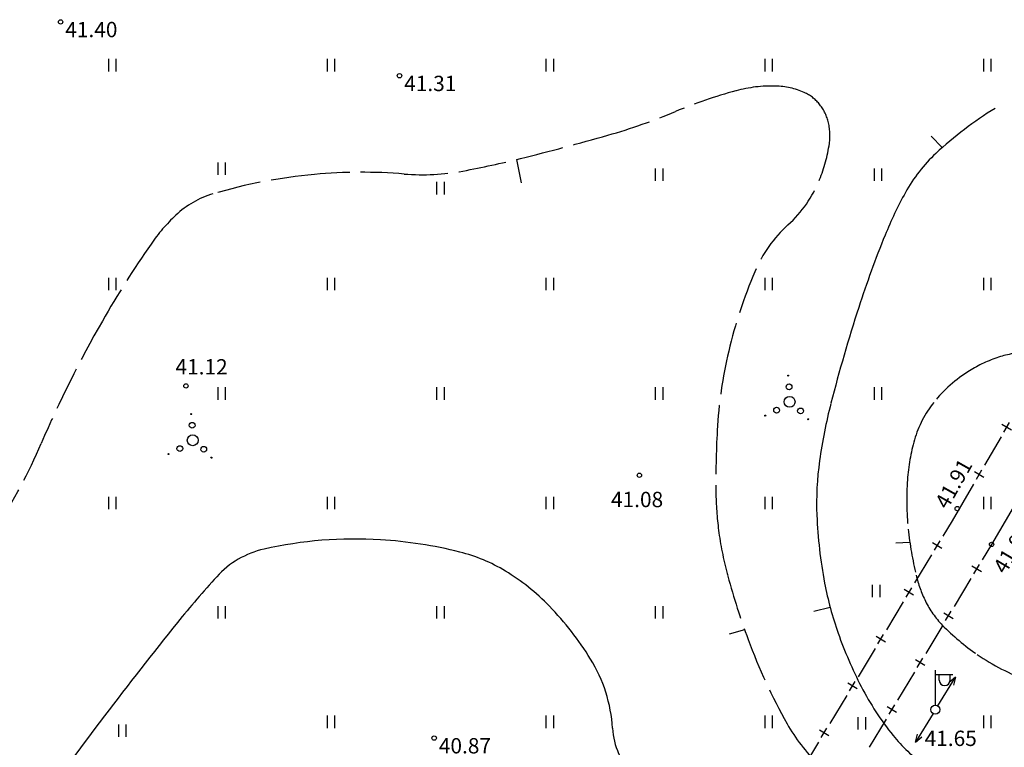
# Model space of a CAD drawing. Units: millimetres. Extents: x 543056 to 543871, y 6581025 to 6581835.
# Drawn here: x 543646 to 543691, y 6581459 to 6581492 of the extents above; entities that cross this region are included whole.
import ezdxf
from ezdxf.enums import TextEntityAlignment as Align

# ---------------------------------------------------------------- set-up
doc = ezdxf.new("R2010")
doc.units = ezdxf.units.MM
doc.linetypes.add('varjualune', pattern=[2.5, 2, -0.5])
doc.layers.get('0').update_dxf_attribs({"color": 253})
doc.layers.add('00ALUS', color=253, linetype='Continuous')
doc.layers.add('AIAD', color=253, linetype='Continuous')
doc.styles.add('italicc', font='italicc.shx')

# ---------------------------------------------------------------- blocks, each defined once
blk = doc.blocks.new('okast')
for p, q in [((-0.25, 0), (0.25, 0)), ((0, -0.25), (0, 0.25))]:
    blk.add_line(p, q)

msp = doc.modelspace()

# ---------------------------------------------------------------- linework, layer by layer
at = {"color": 253, "linetype": 'Continuous'}
for p, q in [((543649.824, 6581490.285), (543649.824, 6581489.714)), ((543650.166, 6581490.285), (543650.166, 6581489.714)), ((543659.824, 6581490.285), (543659.824, 6581489.714)), ((543660.166, 6581490.285), (543660.166, 6581489.714)), ((543669.824, 6581490.285), (543669.824, 6581489.714)), ((543670.166, 6581490.285), (543670.166, 6581489.714)), ((543679.824, 6581490.285), (543679.824, 6581489.714)), ((543680.166, 6581490.285), (543680.166, 6581489.714)), ((543689.824, 6581490.285), (543689.824, 6581489.714)), ((543690.166, 6581490.285), (543690.166, 6581489.714)), ((543654.824, 6581485.56), (543654.824, 6581484.989)), ((543655.166, 6581485.56), (543655.166, 6581484.989)), ((543674.824, 6581485.285), (543674.824, 6581484.714)), ((543675.166, 6581485.285), (543675.166, 6581484.714)), ((543684.824, 6581485.285), (543684.824, 6581484.714)), ((543685.166, 6581485.285), (543685.166, 6581484.714)), ((543664.824, 6581484.666), (543664.824, 6581484.095)), ((543665.166, 6581484.666), (543665.166, 6581484.095)), ((543649.824, 6581480.285), (543649.824, 6581479.714)), ((543650.166, 6581480.285), (543650.166, 6581479.714)), ((543659.824, 6581480.285), (543659.824, 6581479.714)), ((543660.166, 6581480.285), (543660.166, 6581479.714)), ((543669.824, 6581480.285), (543669.824, 6581479.714)), ((543670.166, 6581480.285), (543670.166, 6581479.714)), ((543679.824, 6581480.285), (543679.824, 6581479.714)), ((543680.166, 6581480.285), (543680.166, 6581479.714)), ((543689.824, 6581480.285), (543689.824, 6581479.714)), ((543690.166, 6581480.285), (543690.166, 6581479.714)), ((543654.824, 6581475.285), (543654.824, 6581474.714)), ((543655.166, 6581475.285), (543655.166, 6581474.714)), ((543664.824, 6581475.285), (543664.824, 6581474.714)), ((543665.166, 6581475.285), (543665.166, 6581474.714)), ((543674.824, 6581475.285), (543674.824, 6581474.714)), ((543675.166, 6581475.285), (543675.166, 6581474.714)), ((543684.824, 6581475.285), (543684.824, 6581474.714)), ((543685.166, 6581475.285), (543685.166, 6581474.714)), ((543649.824, 6581470.285), (543649.824, 6581469.714)), ((543650.166, 6581470.285), (543650.166, 6581469.714)), ((543659.824, 6581470.285), (543659.824, 6581469.714)), ((543660.166, 6581470.285), (543660.166, 6581469.714)), ((543669.824, 6581470.285), (543669.824, 6581469.714)), ((543670.166, 6581470.285), (543670.166, 6581469.714)), ((543679.824, 6581470.285), (543679.824, 6581469.714)), ((543680.166, 6581470.285), (543680.166, 6581469.714)), ((543689.824, 6581470.285), (543689.824, 6581469.714)), ((543690.166, 6581470.285), (543690.166, 6581469.714)), ((543684.739, 6581466.262), (543684.739, 6581465.691)), ((543685.08, 6581466.262), (543685.08, 6581465.691)), ((543654.824, 6581465.285), (543654.824, 6581464.714)), ((543655.166, 6581465.285), (543655.166, 6581464.714)), ((543664.824, 6581465.285), (543664.824, 6581464.714)), ((543665.166, 6581465.285), (543665.166, 6581464.714)), ((543674.824, 6581465.285), (543674.824, 6581464.714)), ((543675.166, 6581465.285), (543675.166, 6581464.714)), ((543687.731, 6581460.726), (543688.549, 6581462.039)), ((543688.549, 6581462.039), (543688.256, 6581461.796)), ((543688.549, 6581462.039), (543688.459, 6581461.67)), ((543659.824, 6581460.285), (543659.824, 6581459.714)), ((543660.166, 6581460.285), (543660.166, 6581459.714)), ((543669.824, 6581460.285), (543669.824, 6581459.714)), ((543670.166, 6581460.285), (543670.166, 6581459.714)), ((543679.824, 6581460.285), (543679.824, 6581459.714)), ((543680.166, 6581460.285), (543680.166, 6581459.714)), ((543684.083, 6581460.217), (543684.083, 6581459.646)), ((543684.425, 6581460.217), (543684.425, 6581459.646)), ((543687.521, 6581460.385), (543686.715, 6581459.064)), ((543689.824, 6581460.285), (543689.824, 6581459.714)), ((543690.166, 6581460.285), (543690.166, 6581459.714)), ((543650.283, 6581459.884), (543650.283, 6581459.313)), ((543650.624, 6581459.884), (543650.624, 6581459.313)), ((543686.715, 6581459.064), (543686.802, 6581459.434)), ((543686.715, 6581459.064), (543687.005, 6581459.31))]:
    msp.add_line(p, q, dxfattribs=at)
at = {"color": 253}
for p, q in [((543687.625, 6581460.756), (543687.625, 6581462.356)), ((543687.625, 6581462.156), (543688.425, 6581462.156)), ((543687.806, 6581461.899), (543687.806, 6581462.156)), ((543688.297, 6581461.899), (543688.297, 6581462.156))]:
    msp.add_line(p, q, dxfattribs=at)
at = {"color": 253, "linetype": 'Continuous'}
for centre, radius in [((543680.897, 6581475.816), 0.0223), ((543680.937, 6581475.302), 0.132), ((543680.961, 6581474.618), 0.25), ((543653.615, 6581474.062), 0.0223), ((543679.848, 6581473.987), 0.0223), ((543680.37, 6581474.236), 0.132), ((543681.463, 6581474.204), 0.132), ((543653.655, 6581473.548), 0.132), ((543681.817, 6581473.822), 0.0223), ((543653.679, 6581472.864), 0.25), ((543653.089, 6581472.482), 0.132), ((543652.566, 6581472.234), 0.0223), ((543654.182, 6581472.451), 0.132), ((543654.535, 6581472.068), 0.0223)]:
    msp.add_circle(centre, radius, dxfattribs=at)
at = {"color": 253}
msp.add_circle((543687.625, 6581460.556), 0.2, dxfattribs=at)
msp.add_arc((543688.051, 6581461.899), 0.245, 180, 0, dxfattribs=at)
at = {"layer": '00ALUS', "linetype": 'Continuous'}
for p, q in [((543687.943, 6581486.235), (543687.434, 6581486.757)), ((543682.817, 6581465.229), (543682.063, 6581465.046))]:
    msp.add_line(p, q, dxfattribs=at)
at = {"layer": '00ALUS', "linetype": 'varjualune'}
for p, q in [((543668.474, 6581485.688), (543668.688, 6581484.622)), ((543686.462, 6581468.195), (543685.812, 6581468.156)), ((543678.907, 6581464.207), (543678.206, 6581464.004))]:
    msp.add_line(p, q, dxfattribs=at)
at = {"layer": '00ALUS', "linetype": 'Continuous'}
for centre in [(543647.639, 6581491.977), (543663.131, 6581489.515), (543653.371, 6581475.346), (543674.099, 6581471.264), (543688.624, 6581469.743), (543690.194, 6581468.104), (543664.715, 6581459.255)]:
    msp.add_circle(centre, 0.1, dxfattribs=at)
at = {"layer": '00ALUS', "linetype": 'varjualune'}
for centre, radius, start, end in [((543684.408, 6581467.095), 22.518, 105.1782, 112.6035), ((543680.164, 6581482.741), 6.307, 88.5693, 105.1782), ((543680.235, 6581485.61), 3.437, 66.0018, 88.5693), ((543680.877, 6581487.051), 1.86, 39.4934, 66.0018), ((543680.683, 6581486.891), 2.111, 14.6402, 39.4934), ((543664.831, 6581514.118), 28.418, 285.9946, 292.6035), ((543680.272, 6581486.784), 2.536, 351.6254, 14.6402), ((543641.931, 6581594.01), 111.526, 283.86844, 285.99464), ((543675.7, 6581487.457), 7.157, 337.9848, 351.6254), ((543657.336, 6581531.611), 47.254, 280.6018, 283.8684), ((543661.472, 6581460.781), 24.329, 95.2579, 106.3922), ((543661.404, 6581461.523), 23.584, 85.2629, 95.2579), ((543664.181, 6581495.04), 10.048, 265.2629, 280.6018), ((543677.087, 6581486.896), 5.661, 312.1861, 337.9848), ((543655.794, 6581480.082), 4.21, 106.3922, 133.3636), ((543658.658, 6581477.05), 8.381, 133.3636, 145.2373), ((543684.977, 6581478.19), 6.089, 132.1861, 157.0478), ((543691.475, 6581454.273), 48.328, 145.2373, 150.1746), ((543700.327, 6581471.689), 22.758, 157.0478, 166.6816), ((543697.179, 6581451.003), 54.902, 150.1746, 156.6974), ((543698.446, 6581472.135), 20.825, 166.6816, 176.7538), ((543692.398, 6581470.855), 6.099, 107.9561, 121.8414), ((543692.058, 6581471.902), 4.999, 92.6109, 107.9561), ((543692.55, 6581470.61), 6.388, 121.8414, 141.4801), ((543691.416, 6581471.512), 4.939, 141.4801, 163.8473), ((543717.454, 6581471.056), 39.863, 176.7538, 180.9548), ((543622.25, 6581483.277), 26.681, 327.3353, 336.6974), ((543695.118, 6581470.44), 8.793, 163.8473, 175.983), ((543699.205, 6581470.153), 12.89, 175.983, 186.0004), ((543692.078, 6581470.634), 14.484, 180.9548, 187.9268), ((543693.287, 6581470.802), 15.705, 187.9268, 195.3203), ((543702.711, 6581470.522), 16.415, 186.0004, 193.4589), ((543712.051, 6581475.942), 35.16, 195.3203, 200.2598), ((543692.334, 6581468.038), 5.745, 193.4589, 206.0832), ((543690.993, 6581467.382), 4.252, 206.0832, 224.1656), ((543695.361, 6581471.625), 10.341, 224.1656, 235.7321), ((543704.232, 6581473.056), 26.826, 200.2598, 209.3375), ((543695.705, 6581472.129), 10.952, 235.7321, 249.3539), ((543687.832, 6581463.839), 8.013, 209.3375, 225.9885)]:
    msp.add_arc(centre, radius, start, end, dxfattribs=at)
at = {"layer": '00ALUS', "linetype": 'Continuous'}
for centre, radius, start, end in [((543699.185, 6581473.59), 16.92, 121.4304, 132.9841), ((543692.546, 6581480.714), 7.182, 132.9841, 151.1027), ((543702.329, 6581475.314), 18.356, 151.1027, 157.8607), ((543730.033, 6581464.042), 48.265, 157.8607, 162.0268), ((543752.676, 6581456.697), 72.07, 162.02679, 165.65726), ((543706.694, 6581468.454), 24.609, 165.6573, 171.8721), ((543695.873, 6581470), 13.677, 171.8721, 182.3631), ((543703.443, 6581470.312), 21.254, 182.3631, 190.7745), ((543661.096, 6581449.441), 18.911, 86.4757, 102.6947), ((543661.024, 6581448.274), 20.08, 75.9725, 86.4757), ((543657.855, 6581463.828), 4.163, 102.6947, 137.6898), ((543664.065, 6581460.444), 7.536, 58.7871, 75.9725), ((543662.76, 6581458.291), 10.053, 44.0817, 58.7871), ((543688.932, 6581435.541), 46.186, 137.6898, 141.108), ((543697.892, 6581469.256), 15.603, 190.7745, 199.491), ((543659.749, 6581455.375), 14.245, 31.7379, 44.0817), ((543791.743, 6581352.606), 178.278, 141.10797, 142.84761), ((543701.668, 6581470.592), 19.609, 199.491, 207.2648), ((543666.079, 6581459.29), 6.802, 3.5108, 31.7379), ((543695.91, 6581467.625), 13.131, 207.2648, 218.9043), ((543793.444, 6581351.317), 180.413, 142.84761, 144.91237), ((543676.286, 6581459.917), 3.424, 183.5108, 223.7113), ((543691.253, 6581463.867), 7.148, 218.9043, 234.7035)]:
    msp.add_arc(centre, radius, start, end, dxfattribs=at)
at = {"layer": 'AIAD', "linetype": 'Continuous'}
for p, q in [((543690.633, 6581473.022), (543689.877, 6581471.727)), ((543689.373, 6581470.863), (543688.388, 6581469.176)), ((543691.181, 6581469.795), (543690.194, 6581468.104)), ((543688.388, 6581469.176), (543687.969, 6581468.482)), ((543690.194, 6581468.104), (543689.771, 6581467.404)), ((543687.452, 6581467.626), (543686.677, 6581466.342)), ((543689.254, 6581466.548), (543688.479, 6581465.264)), ((543686.16, 6581465.486), (543685.385, 6581464.202)), ((543687.962, 6581464.408), (543687.187, 6581463.124)), ((543684.868, 6581463.346), (543684.092, 6581462.062)), ((543686.67, 6581462.268), (543685.894, 6581460.984)), ((543683.575, 6581461.206), (543682.8, 6581459.922)), ((543685.377, 6581460.128), (543684.602, 6581458.844)), ((543682.283, 6581459.066), (543681.508, 6581457.782))]:
    msp.add_line(p, q, dxfattribs=at)

# ---------------------------------------------------------------- block references
for p, rotation in [((543690.885, 6581473.454), 59.73426231819212), ((543689.625, 6581471.295), 59.73426231819212), ((543687.711, 6581468.054), 58.87263812711606), ((543689.513, 6581466.976), 58.87263815470053), ((543686.418, 6581465.914), 58.87263812711606), ((543688.221, 6581464.836), 58.87263815470053), ((543685.126, 6581463.774), 58.87263812711606), ((543686.928, 6581462.696), 58.87263815470053), ((543683.834, 6581461.634), 58.87263812711606), ((543685.636, 6581460.556), 58.87263815470053), ((543682.541, 6581459.494), 58.87263812711606)]:
    msp.add_blockref('okast', p, dxfattribs=dict(at, rotation=rotation))

# ---------------------------------------------------------------- texts
at = {"layer": '00ALUS', "linetype": 'Continuous', "style": 'italicc'}
for s, p in [(' 41.40', (543647.639, 6581491.977)), (' 41.31', (543663.131, 6581489.515)), (' 41.12', (543652.676, 6581476.569)), (' 41.08', (543672.584, 6581470.507)), (' 41.65', (543686.921, 6581459.595)), (' 40.87', (543664.715, 6581459.255))]:
    msp.add_text(s, height=0.7, dxfattribs=at).set_placement(p, align=Align.TOP_LEFT)
for s, rotation, p in [(' 41.91', 60.6593, (543687.464, 6581469.824)), (' 41.90', 59.1841, (543690.117, 6581466.883))]:
    msp.add_text(s, height=0.7, rotation=rotation, dxfattribs=at).set_placement(p, align=Align.TOP_LEFT)

doc.saveas('drawing.dxf')
